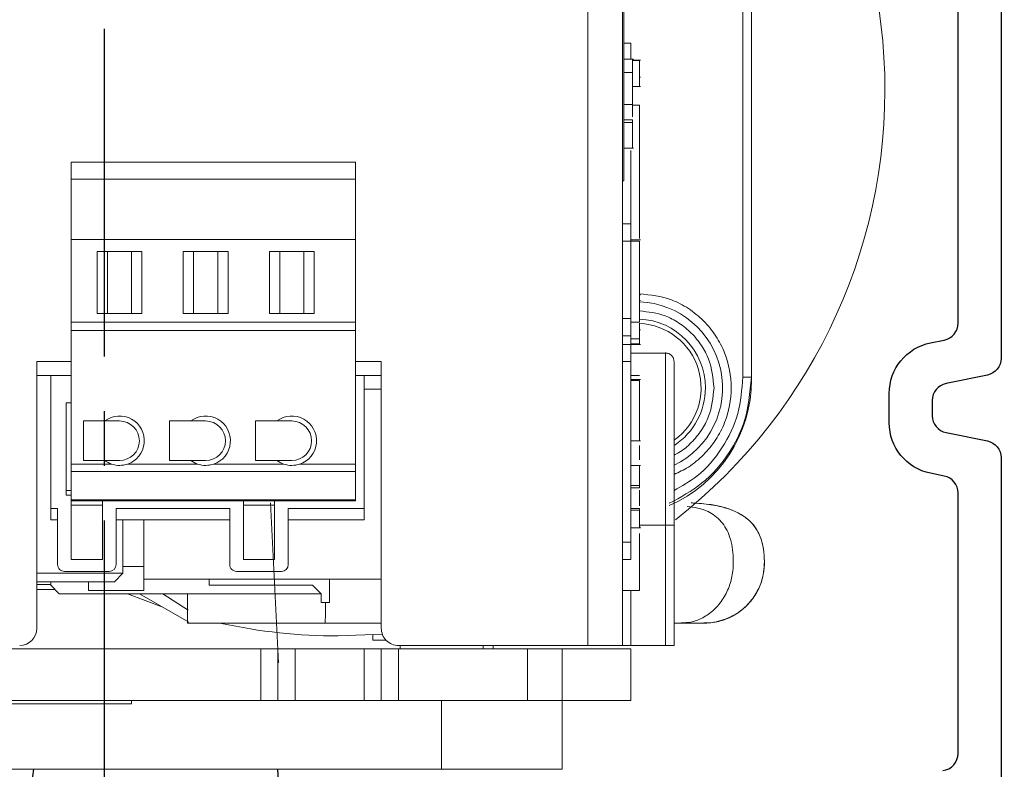
# Model space of a CAD drawing. Extents: x -37 to 72, y -102 to 121.
# Drawn here: x 59 to 62, y 6 to 7 of the extents above; entities that cross this region are included whole.
import ezdxf

# ---------------------------------------------------------------- set-up
doc = ezdxf.new("R2010")
doc.units = 0
doc.header["$MEASUREMENT"] = 0
doc.header["$PDMODE"] = 2
doc.header["$PDSIZE"] = -2
doc.linetypes.add('CENTER2', pattern=[1.125, 0.75, -0.125, 0.125, -0.125])
doc.layers.get('0').update_dxf_attribs({"linetype": 'CONTINUOUS'})
doc.layers.get('DEFPOINTS').update_dxf_attribs({"linetype": 'CONTINUOUS'})
doc.layers.add('1', color=7, linetype='CONTINUOUS')
doc.layers.add('DIM', color=1, linetype='CONTINUOUS')
doc.styles.get("Standard").update_dxf_attribs({"font": 'ROMAND.SHX'})
doc.dimstyles.get("Standard").update_dxf_attribs({"dimtxt": 0.075, "dimasz": 0.2, "dimexe": 0.09, "dimexo": 0.06, "dimgap": 0.05, "dimtad": 1, "dimtih": 1, "dimtoh": 1, "dimdec": 3, "dimzin": 4, "dimdsep": 46, "dimtxsty": 'Standard', "dimcen": -0.09, "dimadec": 0, "dimazin": 0, "dimtfac": 1, "dimtdec": 3, "dimtofl": 0, "dimtmove": 0, "dimatfit": 2, "dimfxl": 1, "dimtolj": 1, "dimtzin": 4, "dimarcsym": 0})

# ---------------------------------------------------------------- blocks, each defined once
blk = doc.blocks.new('*D180')
at = {"layer": 'DEFPOINTS', "color": 0}
for p in [(61.6402, 8.7759), (61.5992, 5.4295), (63.2697, 5.4295)]:
    blk.add_point(p, dxfattribs=at)
at = {"layer": 'DIM', "color": 0, "lineweight": -2}
for p, q in [((61.8902, 8.7759), (63.5197, 8.7759)), ((63.2697, 8.5759), (63.2697, 7.4199)), ((63.2697, 5.6295), (63.2697, 6.7897)), ((61.8492, 5.4295), (63.5197, 5.4295))]:
    blk.add_line(p, q, dxfattribs=at)
at = {"layer": 'DIM', "color": 0}
for points in [[(63.303, 8.5759), (63.2364, 8.5759), (63.2697, 8.7759)], [(63.2364, 5.6295), (63.303, 5.6295), (63.2697, 5.4295)]]:
    blk.add_solid(points, dxfattribs=at)
at = {"layer": 'DIM', "color": 0, "insert": (63.2697, 7.1048), "char_height": 0.25, "attachment_point": 5}
blk.add_mtext('\\A1;3 3/8" [85]', dxfattribs=at)
blk = doc.blocks.new('A$C13941')
at = {"color": 7, "linetype": 'Continuous', "lineweight": 15}
for p, q in [((2.2131, 4.4094), (0.8971, 4.4094)), ((2.2131, 4.4094), (2.2131, 4.3898)), ((2.2184, 4.4094), (2.2131, 4.4094)), ((0.8971, 4.3898), (2.2131, 4.3898)), ((2.7756, 4.2323), (2.7756, 4.2564)), ((2.7756, 4.2323), (2.7756, 4.2488)), ((2.1575, 4.2126), (2.1575, 4.1339)), ((2.5512, 4.2323), (2.5512, 4.2126)), ((2.8268, 4.2323), (2.5512, 4.2323)), ((2.5512, 4.2126), (2.8268, 4.2126)), ((2.8268, 4.2323), (2.8268, 4.2126)), ((2.8268, 4.1339), (2.8268, 4.2126)), ((1.4871, 4.1535), (1.4871, 4.1374)), ((1.4871, 4.1535), (1.4871, 4.1374)), ((1.4872, 4.156), (1.4872, 4.1535)), ((1.4872, 4.156), (1.4872, 4.1535)), ((1.4872, 4.1535), (1.4872, 4.1374)), ((1.4872, 4.1535), (1.4872, 4.1374)), ((1.5475, 4.1535), (1.4882, 4.1535)), ((1.4882, 4.1374), (1.4882, 4.1535)), ((1.5265, 4.1535), (1.5265, 4.156)), ((1.5265, 4.1535), (1.5265, 4.156)), ((1.5475, 4.1535), (1.5475, 4.156)), ((1.5475, 4.1535), (1.5475, 4.156)), ((1.5475, 4.1535), (1.5475, 4.1374)), ((1.5906, 4.1535), (1.5906, 4.1374)), ((1.8953, 4.1535), (1.5906, 4.1535)), ((1.8984, 4.156), (1.8984, 4.1339)), ((1.9016, 4.1535), (1.9016, 4.1339)), ((1.9016, 4.1535), (2.0866, 4.1535)), ((2.0243, 4.1535), (2.0243, 4.156)), ((2.0377, 4.156), (2.0377, 4.1535)), ((2.0866, 4.1535), (2.0866, 4.1339)), ((2.0998, 4.1535), (2.1249, 4.1535)), ((2.1046, 4.1535), (2.1046, 4.156)), ((2.1249, 4.1535), (2.1249, 4.1339)), ((2.1249, 4.1535), (2.1365, 4.1535)), ((2.1365, 4.1535), (2.1365, 4.1339)), ((2.1365, 4.1535), (2.1378, 4.1535)), ((2.1382, 4.1535), (2.1378, 4.1535)), ((2.1378, 4.1535), (2.1378, 4.1339)), ((2.1382, 4.1535), (2.1382, 4.156)), ((2.1382, 4.1339), (2.1382, 4.1535)), ((2.2087, 4.1535), (2.2087, 4.1339)), ((2.2181, 4.156), (2.2181, 4.1339)), ((2.2181, 4.156), (2.2181, 4.1339)), ((2.3583, 4.1535), (2.2205, 4.1535)), ((2.2205, 4.1339), (2.2205, 4.1535)), ((2.3583, 4.1339), (2.3583, 4.1535)), ((2.3588, 4.1339), (2.3588, 4.156)), ((2.3588, 4.1339), (2.3588, 4.156)), ((2.3588, 4.1535), (2.3588, 4.1339)), ((2.402, 4.1535), (2.3691, 4.1535)), ((2.4149, 4.156), (2.4149, 4.1339)), ((2.415, 4.156), (2.415, 4.1339)), ((2.461, 4.1535), (2.4552, 4.1535)), ((2.461, 4.1339), (2.461, 4.1535)), ((2.4657, 4.1535), (2.461, 4.1535)), ((2.4657, 4.1339), (2.4657, 4.1535)), ((2.5131, 4.1339), (2.5131, 4.1535)), ((2.5173, 4.1535), (2.5131, 4.1535)), ((2.5232, 4.1535), (2.5173, 4.1535)), ((2.5173, 4.1535), (2.5173, 4.1339)), ((2.5557, 4.1535), (2.5557, 4.156)), ((2.5575, 4.1339), (2.5575, 4.156)), ((2.7008, 4.1535), (2.5703, 4.1535)), ((2.7008, 4.1142), (2.7008, 4.1535)), ((1.4488, 4.1339), (1.4488, 4.1177)), ((1.4848, 4.1339), (1.4488, 4.1339)), ((1.4848, 4.1399), (1.4848, 4.1177)), ((1.5156, 4.1177), (1.5156, 4.1374)), ((1.5156, 4.1374), (1.5886, 4.1374)), ((1.5886, 4.1177), (1.5886, 4.1374)), ((1.6236, 4.1177), (1.6236, 4.1374)), ((1.6236, 4.1374), (1.63, 4.1374)), ((1.63, 4.1177), (1.63, 4.1374)), ((1.6884, 4.1177), (1.6884, 4.1399)), ((1.6938, 4.1339), (1.8622, 4.1339)), ((1.8622, 4.1339), (1.8622, 4.1142)), ((1.9016, 4.1339), (1.8622, 4.1339)), ((1.9016, 4.1142), (1.9016, 4.1339)), ((1.9016, 4.1339), (2.0787, 4.1339)), ((2.0787, 4.1339), (2.0787, 4.1142)), ((2.1181, 4.1339), (2.0787, 4.1339)), ((2.1181, 4.1339), (2.1378, 4.1339)), ((2.1181, 4.1142), (2.1181, 4.1339)), ((2.1378, 4.1339), (2.1378, 4.1142)), ((2.1772, 4.1339), (2.1378, 4.1339)), ((2.1772, 4.1142), (2.1772, 4.1339)), ((2.1772, 4.1339), (2.5906, 4.1339)), ((2.5906, 4.1339), (2.5906, 4.1142)), ((2.6299, 4.1339), (2.5906, 4.1339)), ((2.6299, 4.1142), (2.6299, 4.1339)), ((2.8268, 4.1339), (2.7008, 4.1339)), ((2.8268, 4.1142), (2.8268, 4.1339)), ((2.9528, 4.1339), (2.8346, 4.1339)), ((2.8346, 4.1339), (2.8346, 3.9764)), ((2.9528, 4.1339), (2.9528, 3.9764)), ((2.8268, 4.1142), (0.2835, 4.1142)), ((1.3189, 4.1177), (1.7638, 4.1177)), ((1.7638, 4.1177), (1.7638, 4.1142)), ((2.8268, 4.0354), (2.8268, 4.1142)), ((0.2835, 4.0354), (2.8268, 4.0354)), ((2.8268, 3.6024), (2.8268, 4.0354)), ((2.9528, 3.9764), (2.8346, 3.9764)), ((2.8346, 3.9764), (2.8346, 3.8976)), ((3.1102, 3.9764), (2.9528, 3.9764)), ((2.9528, 3.9764), (2.9528, 3.8976)), ((3.1102, 3.9764), (3.1102, 3.7008)), ((2.8346, 3.8976), (2.8346, 3.6024)), ((2.9528, 3.8976), (2.8346, 3.8976)), ((2.9528, 3.8976), (2.9528, 3.6024)), ((2.8346, 3.8189), (2.8268, 3.8189)), ((2.8346, 3.7958), (2.8268, 3.7958)), ((2.9528, 3.7008), (3.1102, 3.7008)), ((3.1102, 3.7008), (3.1102, 1.8898)), ((2.8268, 3.6058), (2.8346, 3.6058)), ((2.8346, 3.6024), (2.9528, 3.6024)), ((2.8346, 3.6024), (2.8346, 3.563)), ((2.9528, 3.563), (2.9528, 3.6024)), ((2.7874, 3.563), (2.1772, 3.563)), ((2.1772, 3.563), (2.1772, 3.5039)), ((2.2087, 3.563), (2.2087, 3.5236)), ((2.2402, 3.5236), (2.2402, 3.563)), ((2.6752, 3.0197), (2.6752, 3.563)), ((2.801, 3.5654), (2.8051, 3.4646)), ((2.815, 3.5433), (2.815, 3.5742)), ((2.8346, 3.563), (2.9528, 3.563)), ((2.8346, 3.563), (2.8346, 3.5236)), ((2.9528, 3.563), (2.9528, 3.5236)), ((2.8026, 3.5433), (2.815, 3.5433)), ((2.2087, 3.5236), (2.513, 3.5236)), ((2.2087, 3.5236), (2.2087, 3.5039)), ((2.513, 3.5236), (2.513, 3.3504)), ((2.513, 3.5236), (2.5394, 3.5236)), ((2.5394, 3.5236), (2.5394, 3.3504)), ((2.8346, 3.5236), (2.9528, 3.5236)), ((2.8346, 3.3661), (2.8346, 3.5236)), ((2.9528, 3.5236), (2.9528, 3.3661)), ((1.7205, 3.5039), (1.7205, 2.8543)), ((1.7598, 3.5039), (1.7205, 3.5039)), ((1.7598, 2.8543), (1.7598, 3.5039)), ((1.7598, 3.5039), (1.8976, 3.5039)), ((1.8976, 2.8543), (1.8976, 3.5039)), ((1.8976, 3.5039), (2.0866, 3.5039)), ((2.0866, 3.5039), (2.0866, 2.8543)), ((2.0866, 3.5039), (2.1063, 3.5039)), ((2.1063, 2.8543), (2.1063, 3.5039)), ((2.1063, 3.5039), (2.412, 3.5039)), ((2.412, 3.5039), (2.412, 3.3763)), ((2.429, 3.5039), (2.412, 3.5039)), ((2.429, 2.8543), (2.429, 3.5039)), ((2.429, 3.5039), (2.4934, 3.5039)), ((2.4934, 3.5039), (2.4934, 2.8543)), ((2.4961, 3.5039), (2.4934, 3.5039)), ((2.4961, 2.8543), (2.4961, 3.5039)), ((2.6752, 3.4449), (2.7283, 3.4449)), ((2.7283, 3.4449), (2.6752, 3.4449)), ((2.7283, 3.4252), (2.7283, 3.4449)), ((2.7283, 3.4449), (2.7283, 3.4449)), ((2.7087, 3.4252), (2.689, 3.4055)), ((2.7087, 3.4252), (2.7283, 3.4252)), ((2.7087, 3.4252), (2.7087, 2.8268)), ((2.7756, 3.1201), (2.7756, 3.435)), ((1.9252, 3.4094), (1.9252, 3.3071)), ((2.0669, 3.4094), (1.9252, 3.4094)), ((2.0669, 3.3071), (2.0669, 3.4094)), ((2.689, 3.4055), (2.689, 3.1693)), ((2.0669, 3.3858), (1.9252, 3.3858)), ((2.9528, 3.3661), (2.8346, 3.3661)), ((2.8346, 3.3661), (2.8346, 3.3268)), ((2.9528, 3.3661), (2.9528, 3.3268)), ((2.412, 3.3402), (2.412, 3.1795)), ((2.513, 3.3504), (2.6417, 3.3504)), ((2.6575, 3.3346), (2.6575, 3.2323)), ((1.9252, 3.3307), (2.0669, 3.3307)), ((2.313, 3.2756), (2.313, 3.3242)), ((2.4035, 3.2756), (2.4035, 3.3242)), ((2.6299, 3.3189), (2.4961, 3.3189)), ((2.5056, 3.248), (2.5056, 3.3189)), ((2.6299, 3.248), (2.6299, 3.3189)), ((2.8346, 3.3268), (2.8346, 3.2874)), ((2.9528, 3.3268), (2.8346, 3.3268)), ((2.9528, 3.2874), (2.9528, 3.3268)), ((1.9252, 3.3071), (2.0669, 3.3071)), ((2.9528, 3.2874), (2.8346, 3.2874)), ((2.8346, 3.2874), (2.8346, 1.2795)), ((2.9528, 3.2874), (2.9528, 1.2795)), ((2.313, 3.2756), (2.4035, 3.2756)), ((2.4961, 3.248), (2.6299, 3.248)), ((2.0669, 3.2126), (1.9252, 3.2126)), ((1.9252, 3.2126), (1.9252, 3.1102)), ((2.0669, 3.1102), (2.0669, 3.2126)), ((2.513, 3.2165), (2.513, 2.9567)), ((2.6417, 3.2165), (2.513, 3.2165)), ((2.5394, 3.2165), (2.5394, 2.9567)), ((2.0669, 3.189), (1.9252, 3.189)), ((2.689, 3.1693), (2.6752, 3.1693)), ((1.9252, 3.1339), (2.0669, 3.1339)), ((2.412, 3.1434), (2.412, 2.9826)), ((1.9252, 3.1102), (2.0669, 3.1102)), ((2.313, 3.0787), (2.313, 3.1274)), ((2.4035, 3.0787), (2.4035, 3.1274)), ((2.7087, 3.0102), (2.7732, 3.1232)), ((2.7087, 3.0633), (2.7458, 3.1218)), ((2.313, 3.0787), (2.4035, 3.0787)), ((2.7389, 3.0632), (2.7087, 2.9831)), ((2.6457, 3.0197), (2.5394, 3.0197)), ((2.7008, 3.0197), (2.6457, 3.0197)), ((2.7008, 2.8937), (2.7008, 3.0197)), ((2.0669, 3.0157), (1.9252, 3.0157)), ((1.9252, 3.0157), (1.9252, 2.9134)), ((2.0669, 2.9134), (2.0669, 3.0157)), ((2.0669, 2.9921), (1.9252, 2.9921)), ((2.5394, 2.9724), (2.6614, 2.9724)), ((2.6614, 2.9724), (2.6614, 2.7756)), ((2.6811, 2.9528), (2.6614, 2.9724)), ((2.9606, 2.9921), (2.9528, 2.9921)), ((2.9606, 2.9921), (2.9606, 1.7717)), ((2.513, 2.9567), (2.6417, 2.9567)), ((2.6811, 2.9528), (2.6811, 2.7756)), ((1.9252, 2.937), (2.0669, 2.937)), ((2.313, 2.8819), (2.313, 2.9305)), ((2.4035, 2.8819), (2.4035, 2.9305)), ((2.412, 2.9465), (2.412, 2.8543)), ((2.6575, 2.9409), (2.6575, 2.8386)), ((1.9252, 2.9134), (2.0669, 2.9134)), ((2.6299, 2.9252), (2.4961, 2.9252)), ((2.5056, 2.8543), (2.5056, 2.9252)), ((2.6299, 2.8543), (2.6299, 2.9252)), ((2.313, 2.8819), (2.4035, 2.8819)), ((2.6811, 2.8937), (2.7008, 2.8937)), ((1.7205, 2.8543), (1.7598, 2.8543)), ((1.8976, 2.8543), (1.7598, 2.8543)), ((2.0866, 2.8543), (1.8976, 2.8543)), ((2.1063, 2.8543), (2.0866, 2.8543)), ((2.412, 2.8543), (2.1063, 2.8543)), ((2.1772, 2.8543), (2.1772, 2.7756)), ((2.2087, 2.8543), (2.2087, 2.8071)), ((2.2717, 2.8543), (2.2717, 2.8425)), ((2.2717, 2.8425), (2.483, 2.8425)), ((2.412, 2.8543), (2.429, 2.8543)), ((2.4934, 2.8543), (2.429, 2.8543)), ((2.4724, 2.8543), (2.4724, 2.8425)), ((2.483, 2.8425), (2.483, 2.8543)), ((2.4934, 2.8543), (2.4961, 2.8543)), ((2.4961, 2.8543), (2.6299, 2.8543)), ((2.513, 2.8228), (2.513, 2.8071)), ((2.6417, 2.8228), (2.513, 2.8228)), ((2.5394, 2.8071), (2.5394, 2.8228)), ((2.689, 2.8071), (2.7087, 2.8268)), ((2.6986, 2.8167), (2.6986, 2.7958)), ((2.2087, 2.8071), (2.513, 2.8071)), ((2.2087, 2.8071), (2.2087, 2.7756)), ((2.513, 2.8071), (2.5394, 2.8071)), ((2.6811, 2.8071), (2.689, 2.8071)), ((2.1772, 2.7756), (2.7874, 2.7756))]:
    blk.add_line(p, q, dxfattribs=at)
at = {"color": 8, "linetype": 'Continuous', "lineweight": 15}
for p, q in [((2.5512, 4.1535), (2.5512, 4.2126)), ((2.6457, 2.9724), (2.6457, 3.0197)), ((2.6869, 2.8071), (2.6869, 2.7756))]:
    blk.add_line(p, q, dxfattribs=at)
at = {"color": 7, "linetype": 'Continuous', "lineweight": 15}
for centre, radius, start, end in [((1.5551, 3.4646), 1.25, 38.0884, 148.6889), ((2.2372, 4.1466), 0.1969, 25.9271, 177.9011), ((2.2372, 4.1466), 0.1575, 90, 177.5085), ((2.2372, 4.1466), 0.1575, 33.694, 90), ((2.2372, 4.1466), 0.1476, 36.0657, 177.2394), ((2.7874, 3.6024), 0.0394, 270, 0), ((1.5551, 3.4646), 1.25, 347.6601, 0), ((2.3583, 3.3583), 0.0566, 18.5659, 216.9323), ((2.3583, 3.3583), 0.0453, 0, 180), ((2.3583, 3.3583), 0.0566, 323.0677, 341.4341), ((2.6417, 3.3346), 0.0157, 0, 90), ((2.6417, 3.2323), 0.0157, 270, 0), ((2.3583, 3.1614), 0.0566, 18.5659, 216.9323), ((2.3583, 3.1614), 0.0453, 0, 180), ((2.3583, 3.1614), 0.0566, 323.0677, 341.4341), ((2.3583, 2.9646), 0.0566, 18.5659, 216.9323), ((2.3583, 2.9646), 0.0453, 0, 180), ((2.6417, 2.9409), 0.0157, 0, 90), ((2.3583, 2.9646), 0.0566, 323.0677, 341.4341), ((2.6417, 2.8386), 0.0157, 270, 0), ((2.7874, 2.7362), 0.0394, 0, 90)]:
    blk.add_arc(centre, radius, start, end, dxfattribs=at)
blk.add_ellipse((2.2184, 4.0945), major_axis=(-0.3152, 0), ratio=0.999272, start_param=3.556717, end_param=4.712389, dxfattribs=at)
for points, knots in [([(2.7733, 4.3263), (2.7695, 4.3398), (2.7622, 4.3663), (2.7377, 4.3985), (2.7088, 4.4209), (2.6725, 4.4368), (2.6348, 4.4402), (2.5972, 4.4363), (2.5696, 4.427), (2.5471, 4.4115), (2.5295, 4.3915), (2.5148, 4.3627), (2.5054, 4.3258), (2.5017, 4.2944), (2.5008, 4.2758), (2.5006, 4.2717)], [0, 0, 0, 0, 0.095533, 0.187327, 0.271093, 0.344302, 0.456439, 0.526101, 0.602946, 0.652795, 0.711846, 0.783689, 0.872487, 0.971864, 1, 1, 1, 1]), ([(2.7751, 4.3005), (2.7749, 4.3092), (2.7743, 4.3291), (2.7642, 4.3594), (2.7459, 4.3892), (2.7201, 4.4137), (2.6896, 4.4305), (2.6575, 4.439), (2.6199, 4.4396), (2.5861, 4.4343), (2.5591, 4.4205), (2.5375, 4.4028), (2.5092, 4.3586), (2.5024, 4.3094), (2.5008, 4.2753), (2.5006, 4.2717)], [0, 0, 0, 0, 0.055833, 0.128243, 0.203962, 0.280678, 0.355897, 0.427399, 0.493171, 0.59889, 0.644488, 0.688523, 0.778438, 0.976825, 1, 1, 1, 1]), ([(2.5015, 4.2215), (2.4876, 4.2472), (2.4587, 4.3008), (2.3922, 4.3578), (2.3093, 4.4002), (2.2485, 4.4061), (2.2131, 4.4094)], [0, 0, 0, 0, 0.239764, 0.499988, 0.709532, 1, 1, 1, 1]), ([(2.7756, 4.3009), (2.7755, 4.305), (2.7754, 4.3134), (2.774, 4.3219), (2.7733, 4.3263)], [0, 0, 0, 0, 0.4877445, 1, 1, 1, 1]), ([(2.7756, 4.2487), (2.7756, 4.2638), (2.7756, 4.2941), (2.7756, 4.2984), (2.7756, 4.3006)], [0, 0, 0, 0, 0.500217, 1, 1, 1, 1]), ([(2.1772, 4.2323), (2.1747, 4.232), (2.1709, 4.2316), (2.1663, 4.2292), (2.1631, 4.2266), (2.1606, 4.2235), (2.1581, 4.2189), (2.1577, 4.2151), (2.1575, 4.2126)], [0, 0, 0, 0, 0.239459, 0.3683614, 0.5000011, 0.6316359, 0.7605454, 1, 1, 1, 1]), ([(2.5512, 4.2323), (2.5281, 4.2323), (2.4812, 4.2323), (2.4118, 4.2323), (2.3449, 4.2323), (2.2847, 4.2323), (2.2365, 4.2323), (2.202, 4.2323), (2.1809, 4.2323), (2.1784, 4.2323), (2.1772, 4.2323)], [0, 0, 0, 0, 0.1175191, 0.2396577, 0.3684935, 0.5000367, 0.6316586, 0.7596395, 0.8789262, 1, 1, 1, 1]), ([(2.1046, 4.1535), (2.1046, 4.1535), (2.1051, 4.1535), (2.1036, 4.1535), (2.0996, 4.1535), (2.0945, 4.1535), (2.0907, 4.1535), (2.0894, 4.1535)], [0, 0, 0, 0, 0.002706, 0.284957, 0.578915, 0.859226, 1, 1, 1, 1]), ([(2.461, 4.1535), (2.4539, 4.1535), (2.4414, 4.1535), (2.4263, 4.1535), (2.4178, 4.1535), (2.4144, 4.1535), (2.4153, 4.1535), (2.4154, 4.1535)], [0, 0, 0, 0, 0.299123, 0.523802, 0.749603, 0.954384, 1, 1, 1, 1]), ([(2.5073, 4.1535), (2.5059, 4.1535), (2.4944, 4.1535), (2.4822, 4.1535), (2.4715, 4.1535)], [0, 0, 0, 0, 0.120725, 1, 1, 1, 1]), ([(2.5073, 4.1535), (2.5059, 4.1535), (2.4944, 4.1535), (2.4822, 4.1535), (2.4715, 4.1535)], [0, 0, 0, 0, 0.120716, 1, 1, 1, 1]), ([(2.5569, 4.1535), (2.557, 4.1535), (2.5577, 4.1535), (2.5538, 4.1535), (2.5451, 4.1535), (2.5324, 4.1535), (2.5225, 4.1535), (2.5173, 4.1535)], [0, 0, 0, 0, 0.08979, 0.315183, 0.541327, 0.757691, 1, 1, 1, 1]), ([(1.4857, 4.1374), (1.4855, 4.1374), (1.4849, 4.1374), (1.4937, 4.1374), (1.5073, 4.1374), (1.5156, 4.1374)], [0, 0, 0, 0, 0.141247, 0.474909, 1, 1, 1, 1]), ([(1.5906, 4.1374), (1.5974, 4.1374), (1.6063, 4.1374), (1.6147, 4.1374), (1.6167, 4.1374)], [0, 0, 0, 0, 0.766917, 1, 1, 1, 1]), ([(1.63, 4.1374), (1.6398, 4.1374), (1.6554, 4.1374), (1.6738, 4.1374), (1.6837, 4.1374), (1.6886, 4.1374), (1.6877, 4.1374), (1.6875, 4.1374)], [0, 0, 0, 0, 0.32162, 0.515913, 0.710554, 0.907168, 1, 1, 1, 1]), ([(2.7756, 3.4314), (2.7756, 3.4557), (2.7756, 3.5007), (2.7756, 3.5434), (2.7756, 3.563)], [0, 0, 0, 0, 0.540385, 1, 1, 1, 1]), ([(2.313, 3.3242), (2.313, 3.3293), (2.313, 3.337), (2.313, 3.3492), (2.313, 3.3557), (2.313, 3.3583)], [0, 0, 0, 0, 0.522404, 0.805496, 1, 1, 1, 1]), ([(2.4035, 3.3242), (2.4035, 3.3293), (2.4035, 3.337), (2.4035, 3.3492), (2.4035, 3.3557), (2.4035, 3.3583)], [0, 0, 0, 0, 0.522404, 0.805496, 1, 1, 1, 1]), ([(2.412, 3.3763), (2.4134, 3.3704), (2.4162, 3.3584), (2.4134, 3.3463), (2.412, 3.3402)], [0, 0, 0, 0, 0.491711, 1, 1, 1, 1]), ([(2.412, 3.1795), (2.4134, 3.1735), (2.4162, 3.1615), (2.4134, 3.1495), (2.412, 3.1434)], [0, 0, 0, 0, 0.491711, 1, 1, 1, 1]), ([(2.313, 3.1274), (2.313, 3.1324), (2.313, 3.1402), (2.313, 3.1524), (2.313, 3.1588), (2.313, 3.1614)], [0, 0, 0, 0, 0.522407, 0.805497, 1, 1, 1, 1]), ([(2.4035, 3.1274), (2.4035, 3.1324), (2.4035, 3.1402), (2.4035, 3.1524), (2.4035, 3.1588), (2.4035, 3.1614)], [0, 0, 0, 0, 0.522407, 0.805497, 1, 1, 1, 1]), ([(2.7756, 3.1201), (2.7741, 3.1201), (2.7711, 3.1201), (2.7468, 3.1201), (2.7244, 3.1201), (2.7094, 3.1201), (2.7087, 3.1201)], [0, 0, 0, 0, 0.327778, 0.655558, 0.983336, 1, 1, 1, 1]), ([(2.412, 2.9826), (2.4134, 2.9767), (2.4162, 2.9647), (2.4134, 2.9526), (2.412, 2.9465)], [0, 0, 0, 0, 0.491715, 1, 1, 1, 1]), ([(2.313, 2.9305), (2.313, 2.9356), (2.313, 2.9433), (2.313, 2.9555), (2.313, 2.962), (2.313, 2.9646)], [0, 0, 0, 0, 0.522407, 0.805497, 1, 1, 1, 1]), ([(2.4035, 2.9305), (2.4035, 2.9356), (2.4035, 2.9433), (2.4035, 2.9555), (2.4035, 2.962), (2.4035, 2.9646)], [0, 0, 0, 0, 0.522407, 0.805497, 1, 1, 1, 1]), ([(2.6989, 2.7756), (2.6989, 2.7759), (2.6988, 2.7789), (2.6987, 2.7858), (2.6986, 2.7926), (2.6986, 2.7958)], [0, 0, 0, 0, 0.060809, 0.55887, 1, 1, 1, 1])]:
    blk.add_open_spline(points, degree=3, knots=knots, dxfattribs=at)
at = {"color": 8, "linetype": 'Continuous', "lineweight": 15}
for points, knots in [([(2.2131, 4.3898), (2.241, 4.3875), (2.298, 4.3829), (2.3764, 4.3449), (2.4379, 4.2937), (2.4619, 4.2502), (2.4719, 4.2323)], [0, 0, 0, 0, 0.26172, 0.534726, 0.807679, 1, 1, 1, 1]), ([(2.775, 4.2487), (2.7748, 4.2559), (2.7743, 4.2728), (2.7642, 4.2988), (2.7459, 4.3247), (2.7201, 4.3459), (2.6896, 4.3605), (2.6575, 4.3678), (2.6199, 4.3684), (2.5861, 4.3638), (2.559, 4.3518), (2.5376, 4.3365), (2.5146, 4.3073), (2.5108, 4.2789), (2.5086, 4.2626)], [0, 0, 0, 0, 0.0597873, 0.1404905, 0.2248846, 0.3103934, 0.3942353, 0.473936, 0.5472503, 0.6650928, 0.7159177, 0.7650005, 0.8652171, 1, 1, 1, 1]), ([(2.4354, 4.2323), (2.4302, 4.2435), (2.4186, 4.2682), (2.3912, 4.3008), (2.3568, 4.329), (2.3063, 4.3551), (2.2372, 4.3684), (2.168, 4.3551), (2.1176, 4.329), (2.0829, 4.3008), (2.055, 4.2662), (2.0289, 4.2179), (2.0247, 4.1784), (2.022, 4.1535)], [0, 0, 0, 0, 0.063431, 0.139969, 0.216506, 0.291453, 0.430678, 0.569902, 0.644849, 0.721387, 0.797924, 0.872871, 1, 1, 1, 1]), ([(2.0613, 4.1535), (2.0635, 4.1734), (2.067, 4.2053), (2.0881, 4.2444), (2.111, 4.2728), (2.1394, 4.2957), (2.1806, 4.3178), (2.2149, 4.3214), (2.2372, 4.3238)], [0, 0, 0, 0, 0.219615, 0.351881, 0.486956, 0.622029, 0.754296, 1, 1, 1, 1]), ([(2.2372, 4.3238), (2.2594, 4.3214), (2.2937, 4.3178), (2.3351, 4.2957), (2.3631, 4.2727), (2.3822, 4.2508), (2.3894, 4.2361), (2.3913, 4.2323)], [0, 0, 0, 0, 0.353459, 0.543732, 0.738042, 0.932354, 1, 1, 1, 1]), ([(2.1575, 4.2126), (2.1575, 4.2126), (2.1535, 4.2126), (2.1675, 4.2126), (2.2041, 4.2126), (2.2693, 4.2126), (2.3555, 4.2126), (2.4517, 4.2126), (2.5188, 4.2126), (2.5512, 4.2126)], [0, 0, 0, 0, 0.000754, 0.159127, 0.32558, 0.500356, 0.675152, 0.842853, 1, 1, 1, 1]), ([(2.775, 3.435), (2.7748, 3.435), (2.7743, 3.435), (2.764, 3.4351), (2.7487, 3.4351), (2.7341, 3.4351), (2.7283, 3.4351)], [0, 0, 0, 0, 0.215947, 0.504035, 0.805302, 1, 1, 1, 1])]:
    blk.add_open_spline(points, degree=3, knots=knots, dxfattribs=at)

msp = doc.modelspace()

# ---------------------------------------------------------------- linework, layer by layer
at = {"color": 7, "linetype": 'Continuous', "lineweight": 0}
msp.add_line((60.06623, 5.79115), (60.048, 6.1572), dxfattribs=at)
at = {"color": 0, "linetype": 'ByBlock', "lineweight": -2}
msp.add_line((60.06443, 5.54756), (60.0967, 4.92056), dxfattribs=at)
at = {"color": 0, "linetype": 'ByBlock', "lineweight": -2, "extrusion": (0, 0, -1)}
msp.add_ellipse((59.66831, 3.35432), major_axis=(0, -2.80382), ratio=0.0923735, start_param=2.1678091, end_param=2.4690357, dxfattribs=at)
at = {"layer": '1', "color": 1, "linetype": 'Continuous'}
for points in [[(56.77795, 8.7759), (61.64016, 8.7759, -0.4142136), (61.7189, 8.69716), (61.7189, 6.48819, -0.3565757), (61.68738, 6.44961), (61.59294, 6.4304, 0.3565757), (61.56142, 6.39182), (61.56142, 6.35684, 0.3565757), (61.59294, 6.31826), (61.68738, 6.29905, -0.3565758), (61.7189, 6.26047), (61.7189, 5.50819, -0.4142136)], [(61.58522, 5.54486, 0.383864), (61.62047, 5.58401), (61.62047, 6.18005, 0.3565759), (61.58895, 6.21863), (61.55756, 6.22502, -0.3565758), (61.46299, 6.34076), (61.46299, 6.4079, -0.3565758), (61.55756, 6.52364), (61.58895, 6.53003, 0.3565759), (61.62047, 6.56861), (61.62047, 8.62134, 0.3838641), (61.58522, 8.66049), (61.42362, 8.67748), (57.13003, 8.67748, 0.1989124)]]:
    msp.add_lwpolyline(points, format="xyb", dxfattribs=at)
at = {"layer": 'DIM', "color": 0, "linetype": 'CENTER2'}
msp.add_line((59.66819, 7.24195), (59.66863, 1.22405), dxfattribs=at)

# ---------------------------------------------------------------- block references
at = {"rotation": 270}
msp.add_blockref('A$C13941', (56.73858, 8.65779), dxfattribs=at)

# ---------------------------------------------------------------- dimensions: what is measured, and where the dimension line sits
at = {"layer": 'DIM'}
dim = msp.add_linear_dim(base=(63.26969, 5.42949), p1=(61.64016, 8.7759), p2=(61.59922, 5.42949), angle=90, dimstyle='Standard', override={"dimtxt": 0.25, "dimexe": 0.25, "dimexo": 0.25, "dimgap": 0.125, "dimtad": 2, "dimdec": 4, "dimlunit": 4, "dimfrac": 2}, dxfattribs=at)
dim.commit()
dim.dimension.update_dxf_attribs({"geometry": '*D180', "text_midpoint": (63.26969, 7.10482), "dimtype": 160})

doc.saveas('drawing.dxf')
